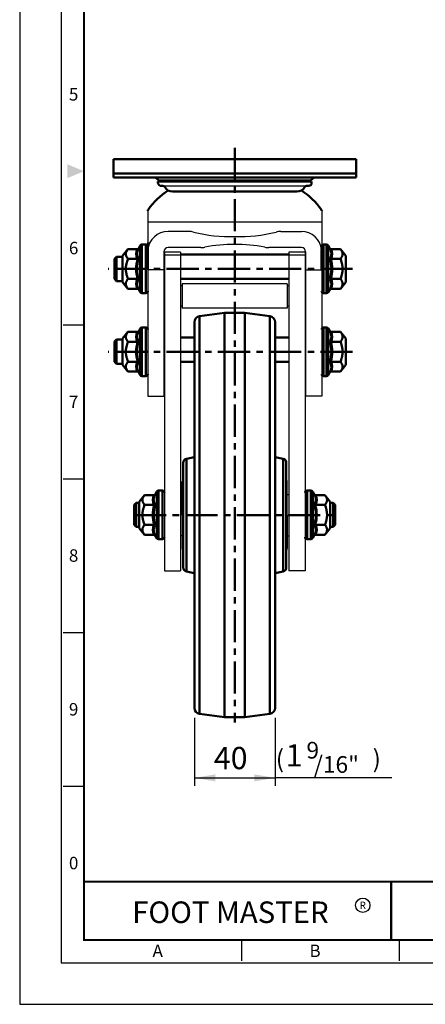
# Model space of a CAD drawing. Units: millimetres. Extents: x 0 to 1221, y 0 to 824.
# Drawn here: x 0 to 201, y 0 to 487 of the extents above; entities that cross this region are included whole.
import ezdxf
from ezdxf.enums import TextEntityAlignment as Align

# ---------------------------------------------------------------- set-up
doc = ezdxf.new("R2010")
doc.units = ezdxf.units.MM
doc.header["$LTSCALE"] = 0.5
doc.linetypes.add('AM_ISO08W050', pattern=[18, 12, -1.5, 3, -1.5])
doc.linetypes.add('CENTER', pattern=[50.8, 31.75, -6.35, 6.35, -6.35])
doc.layers.get('0').update_dxf_attribs({"color": 3})
doc.layers.add('AM_10', color=7, linetype='AM_ISO08W050', lineweight=50)
doc.layers.add('AM_VIS', color=3, linetype='Continuous', lineweight=50)
doc.styles.add('GDD', font='romans.shx', dxfattribs={"oblique": 15})
doc.styles.add('SECTION', font='monosi.ttf', dxfattribs={"height": 3})
doc.styles.add('홈피용footmaster', font='HYMJRE.TTF')

# ---------------------------------------------------------------- blocks, each defined once
blk = doc.blocks.new('FORMAT-홈피용-VER')
at = {"color": 8}
for p, q in [((10.5, 163.5), (15.5, 163.5)), ((10.5, 126.5), (15.5, 126.5)), ((10.5, 89.5), (15.5, 89.5)), ((10.5, 52.5), (15.5, 52.5)), ((53.5, 10.5), (53.5, 15.5)), ((91.5, 10.5), (91.5, 15.5))]:
    blk.add_line(p, q, dxfattribs=at)
at = {"color": 9}
blk.add_line((89.5, 15.5), (89.5, 29.5), dxfattribs=at)
blk.add_lwpolyline([(0, 401), (0, 0), (297, 0), (297, 401)], close=True)
at = {"color": 5}
blk.add_lwpolyline([(10, 391), (10, 10), (287, 10), (287, 391)], close=True, dxfattribs=at)
at = {"const_width": 0.5}
blk.add_lwpolyline([(15.5, 385.5), (15.5, 15.5), (281.5, 15.5), (281.5, 385.5)], close=True, dxfattribs=at)
blk.add_lwpolyline([(200.5, 15.5), (200.5, 29.5), (15.5, 29.5)], dxfattribs=at)
blk.add_lwpolyline([(89.5, 29.5, 0.5, 0.5, 0), (89.5, 15.5, 0.37, 0.37, 0)], format="xyseb")
at = {"color": 1}
blk.add_circle((82.66, 23.83), 1.73, dxfattribs=at)
blk.add_circle((82.66, 23.83), 1.73, dxfattribs=at)
blk.add_solid([(11.5, 202.17), (11.5, 198.83), (15.5, 200.5)], dxfattribs=at)
at = {"color": 8, "style": 'SECTION'}
for s, p in [('5', (13, 219)), ('6', (13, 182)), ('7', (13, 145)), ('8', (13, 108)), ('9', (13, 71)), ('0', (13, 34))]:
    blk.add_text(s, height=3, dxfattribs=at).set_placement(p, align=Align.MIDDLE_CENTER)
at = {"color": 1, "style": '홈피용footmaster'}
for s, height, p in [('FOOT MASTER', 5.18, (50.77, 22.16)), ('R', 1.73, (82.66, 23.83))]:
    blk.add_text(s, height=height, dxfattribs=at).set_placement(p, align=Align.MIDDLE_CENTER)
at = {"color": 8, "style": 'SECTION'}
for s, p in [('A', (34.5, 12.87)), ('B', (72.5, 12.87))]:
    blk.add_text(s, height=3, dxfattribs=at).set_placement(p, align=Align.MIDDLE_RIGHT)

msp = doc.modelspace()

# ---------------------------------------------------------------- linework, layer by layer
for p, q in [((70.93, 404.83), (143.23, 404.83)), ((63.43, 392.46), (63.43, 300.81)), ((149.54, 392.46), (149.54, 300.81)), ((63.43, 386.96), (149.54, 386.96)), ((83.64, 382.28), (73.44, 382.28)), ((129.32, 382.28), (139.52, 382.28)), ((71.44, 372.26), (71.44, 300.81)), ((79.7, 372.1), (71.69, 372.1)), ((71.69, 372.1), (71.69, 276.09)), ((79.7, 370.5), (71.69, 370.5)), ((89.66, 374.27), (73.44, 374.27)), ((79.7, 372.1), (79.7, 214.42)), ((139.52, 374.27), (123.31, 374.27)), ((133.27, 372.1), (133.27, 214.42)), ((141.28, 372.1), (133.27, 372.1)), ((141.28, 370.5), (133.27, 370.5)), ((141.28, 372.1), (141.28, 282.1)), ((141.53, 372.26), (141.53, 300.81)), ((71.44, 363.24), (63.43, 363.24)), ((141.53, 363.24), (149.54, 363.24)), ((106.48, 356.34), (80.45, 356.34)), ((80.45, 356.34), (80.45, 344.33)), ((132.51, 356.34), (106.48, 356.34)), ((132.51, 356.34), (132.51, 344.33)), ((80.45, 355.34), (79.7, 355.34)), ((133.27, 355.34), (132.51, 355.34)), ((80.45, 345.33), (79.7, 345.33)), ((132.51, 344.33), (80.45, 344.33)), ((133.27, 345.33), (132.51, 345.33)), ((63.43, 300.81), (71.44, 300.81)), ((149.54, 300.81), (141.53, 300.81)), ((141.28, 282.55), (141.28, 214.42)), ((71.69, 276.55), (71.69, 214.42)), ((80.45, 241.96), (80.45, 258.48)), ((80.95, 259.49), (80.95, 259.35)), ((132.01, 259.49), (132.01, 259.35)), ((132.51, 241.96), (132.51, 258.48)), ((80.45, 252.22), (79.7, 252.22)), ((132.51, 252.22), (133.27, 252.22)), ((80.45, 241.96), (80.45, 225.44)), ((132.51, 241.96), (132.51, 225.44)), ((80.45, 231.7), (79.7, 231.7)), ((132.51, 231.7), (133.27, 231.7)), ((71.69, 214.42), (79.7, 214.42)), ((141.28, 214.42), (133.27, 214.42))]:
    msp.add_line(p, q)
at = {"color": 1}
for p, q in [((86.48, 141.75), (86.48, 108.09)), ((126.48, 141.75), (126.48, 108.09)), ((86.48, 112), (126.48, 112)), ((184.24, 112), (126.48, 112))]:
    msp.add_line(p, q, dxfattribs=at)
for centre, radius, start, end in [((73.44, 372.26), 10.01, 90, 174.8015), ((83.64, 372.26), 10.01, 76.0991, 90), ((104.41, 456.16), 76.42, 256.0991, 271.556), ((108.56, 456.16), 76.42, 268.444, 283.9009), ((129.32, 372.26), 10.01, 90, 103.9009), ((139.52, 372.26), 10.01, 5.1985, 90), ((104.83, 309.45), 66.33, 88.5704, 101.4617), ((108.14, 309.45), 66.33, 78.5383, 91.4296), ((73.44, 372.26), 2, 90, 180), ((89.66, 384.28), 10.01, 270, 281.4617), ((123.31, 384.28), 10.01, 258.5383, 270), ((139.52, 372.26), 2, 0, 90), ((81.45, 258.48), 1, 120, 180), ((131.51, 258.48), 1, 0, 60), ((81.45, 225.44), 1, 180, 240), ((131.51, 225.44), 1, 300, 0)]:
    msp.add_arc(centre, radius, start, end)
for points in [[(96.81, 113.72), (96.81, 110.28), (86.48, 112)], [(116.16, 113.72), (116.16, 110.28), (126.48, 112)]]:
    msp.add_solid(points, dxfattribs=at)
at = {"layer": 'AM_10', "color": 1, "linetype": 'CENTER'}
for p, q in [((106.48, 423.63), (106.48, 139.37)), ((164.84, 363.76), (43.81, 363.76)), ((164.84, 322.76), (43.81, 322.76)), ((56.69, 241.96), (156.28, 241.96))]:
    msp.add_line(p, q, dxfattribs=at)
at = {"layer": 'AM_VIS'}
for p, q in [((46.41, 410.95), (46.41, 417.96)), ((46.41, 417.96), (56.42, 417.96)), ((156.54, 417.96), (56.42, 417.96)), ((156.54, 417.96), (166.56, 417.96)), ((166.56, 410.95), (166.56, 417.96)), ((56.42, 410.95), (46.41, 410.95)), ((46.41, 410.95), (46.41, 408.95)), ((56.42, 410.95), (156.54, 410.95)), ((166.56, 410.95), (156.54, 410.95)), ((166.56, 410.95), (166.56, 408.95)), ((46.41, 408.95), (106.48, 408.95)), ((68.93, 407.45), (67.22, 408.95)), ((68.43, 406.96), (144.53, 406.96)), ((68.43, 406.96), (68.43, 406.13)), ((106.48, 407.45), (68.93, 407.45)), ((69.94, 406.95), (69.94, 407.45)), ((106.48, 406.95), (69.94, 406.95)), ((70.24, 404.83), (70.93, 404.83)), ((106.48, 408.95), (166.56, 408.95)), ((144.03, 407.45), (106.48, 407.45)), ((143.03, 406.95), (106.48, 406.95)), ((143.23, 404.83), (142.03, 404.83)), ((143.03, 406.95), (143.03, 407.45)), ((144.03, 407.45), (145.75, 408.95)), ((144.53, 406.96), (144.53, 406.13)), ((75.69, 401.96), (137.27, 401.96)), ((58.92, 373.9), (59.69, 375.25)), ((59.69, 352.26), (59.69, 375.25)), ((60.56, 375.76), (60.56, 351.76)), ((62.48, 375.76), (60.56, 375.76)), ((62.48, 351.76), (62.48, 375.76)), ((150.48, 375.76), (150.48, 351.76)), ((150.48, 375.76), (151.9, 375.76)), ((151.9, 351.76), (151.9, 375.76)), ((152.77, 375.25), (152.77, 352.26)), ((153.54, 373.9), (152.77, 375.25)), ((50.98, 370.26), (53.63, 373.57)), ((50.98, 370.26), (50.98, 357.26)), ((58.41, 373.57), (53.63, 373.57)), ((63.48, 373.39), (63.48, 364.61)), ((71.44, 370.91), (71.69, 370.91)), ((79.7, 370.91), (133.27, 370.91)), ((141.28, 370.91), (141.53, 370.91)), ((149.48, 364.61), (149.48, 373.39)), ((154.06, 373.57), (158.83, 373.57)), ((161.48, 370.26), (158.83, 373.57)), ((161.48, 357.26), (161.48, 370.26)), ((46.98, 368.76), (47.98, 369.76)), ((46.98, 358.76), (46.98, 368.76)), ((50.98, 369.76), (47.98, 369.76)), ((47.98, 369.76), (47.98, 357.76)), ((58.41, 368.66), (53.63, 368.66)), ((154.06, 368.66), (158.83, 368.66)), ((63.48, 363.81), (63.48, 364.61)), ((149.48, 364.61), (149.48, 363.81)), ((46.98, 358.76), (47.98, 357.76)), ((50.98, 357.76), (47.98, 357.76)), ((50.98, 357.26), (53.63, 353.94)), ((58.41, 358.85), (53.63, 358.85)), ((71.44, 358.9), (71.69, 358.9)), ((79.7, 358.9), (106.48, 358.9)), ((106.48, 358.9), (133.27, 358.9)), ((141.28, 358.9), (141.53, 358.9)), ((154.06, 358.85), (158.83, 358.85)), ((161.48, 357.26), (158.83, 353.94)), ((58.41, 353.94), (53.63, 353.94)), ((58.92, 353.61), (59.69, 352.26)), ((62.48, 351.76), (60.56, 351.76)), ((150.48, 351.76), (151.9, 351.76)), ((153.54, 353.61), (152.77, 352.26)), ((154.06, 353.94), (158.83, 353.94)), ((89.09, 340.31), (101.48, 341.96)), ((101.48, 141.96), (101.48, 341.96)), ((101.48, 341.96), (101.48, 141.96)), ((101.48, 341.96), (111.48, 341.96)), ((111.48, 141.96), (111.48, 341.96)), ((111.48, 341.96), (111.48, 141.96)), ((123.88, 340.31), (111.48, 341.96)), ((86.48, 337.33), (86.48, 241.96)), ((89.09, 241.96), (89.09, 340.31)), ((123.88, 340.31), (123.88, 241.96)), ((126.48, 241.96), (126.48, 337.33)), ((50.98, 329.26), (53.63, 332.57)), ((58.41, 332.57), (53.63, 332.57)), ((58.92, 332.9), (59.69, 334.25)), ((59.69, 311.26), (59.69, 334.25)), ((60.56, 334.76), (60.56, 310.76)), ((62.48, 334.76), (60.56, 334.76)), ((62.48, 310.76), (62.48, 334.76)), ((150.48, 334.76), (150.48, 310.76)), ((150.48, 334.76), (151.9, 334.76)), ((151.9, 310.76), (151.9, 334.76)), ((152.77, 334.25), (152.77, 311.26)), ((153.54, 332.9), (152.77, 334.25)), ((154.06, 332.57), (158.83, 332.57)), ((161.48, 329.26), (158.83, 332.57)), ((46.98, 327.76), (47.98, 328.76)), ((46.98, 317.76), (46.98, 327.76)), ((47.98, 328.76), (47.98, 316.76)), ((50.98, 328.76), (47.98, 328.76)), ((50.98, 329.26), (50.98, 316.26)), ((58.41, 327.66), (53.63, 327.66)), ((71.44, 329.86), (71.69, 329.86)), ((79.7, 329.86), (86.46, 329.86)), ((126.51, 329.86), (133.27, 329.86)), ((141.28, 329.86), (141.53, 329.86)), ((154.06, 327.66), (158.83, 327.66)), ((161.48, 316.26), (161.48, 329.26)), ((46.98, 317.76), (47.98, 316.76)), ((50.98, 316.76), (47.98, 316.76)), ((58.41, 317.85), (53.63, 317.85)), ((71.44, 317.84), (71.69, 317.84)), ((79.7, 317.84), (86.46, 317.84)), ((126.51, 317.84), (133.27, 317.84)), ((141.28, 317.84), (141.53, 317.84)), ((154.06, 317.85), (158.83, 317.85)), ((50.98, 316.26), (53.63, 312.94)), ((58.41, 312.94), (53.63, 312.94)), ((58.92, 312.61), (59.69, 311.26)), ((153.54, 312.61), (152.77, 311.26)), ((154.06, 312.94), (158.83, 312.94)), ((161.48, 316.26), (158.83, 312.94)), ((62.48, 310.76), (60.56, 310.76)), ((150.48, 310.76), (151.9, 310.76)), ((80.95, 241.96), (80.95, 267.89)), ((82.52, 269.84), (86.46, 270.61)), ((82.52, 269.84), (82.52, 241.96)), ((130.45, 269.84), (126.51, 270.61)), ((130.45, 241.96), (130.45, 269.84)), ((132.01, 267.89), (132.01, 241.96)), ((67.13, 252.24), (67.9, 253.59)), ((67.9, 253.59), (67.9, 230.6)), ((70.69, 254.09), (68.77, 254.09)), ((68.77, 230.09), (68.77, 254.09)), ((70.69, 254.09), (70.69, 230.09)), ((142.28, 254.09), (144.19, 254.09)), ((142.28, 254.09), (142.28, 230.09)), ((144.19, 230.09), (144.19, 254.09)), ((145.84, 252.24), (145.06, 253.59)), ((145.06, 253.59), (145.06, 230.6)), ((59.19, 248.59), (61.84, 251.91)), ((59.19, 235.59), (59.19, 248.59)), ((66.61, 251.91), (61.84, 251.91)), ((146.35, 251.91), (151.12, 251.91)), ((153.78, 248.59), (151.12, 251.91)), ((153.78, 235.59), (153.78, 248.59)), ((56.69, 247.09), (57.69, 248.09)), ((56.69, 247.09), (56.69, 242.09)), ((57.69, 248.09), (59.19, 248.09)), ((57.69, 242.09), (57.69, 248.09)), ((66.61, 247), (61.84, 247)), ((146.35, 247), (151.12, 247)), ((155.28, 248.09), (153.78, 248.09)), ((156.28, 247.09), (155.28, 248.09)), ((155.28, 242.09), (155.28, 248.09)), ((156.28, 247.09), (156.28, 242.09)), ((56.69, 242.09), (56.69, 237.09)), ((57.69, 236.09), (57.69, 242.09)), ((80.95, 241.96), (80.95, 216.03)), ((82.52, 214.08), (82.52, 241.96)), ((86.48, 146.59), (86.48, 241.96)), ((89.09, 241.96), (89.09, 143.61)), ((123.88, 143.61), (123.88, 241.96)), ((126.48, 241.96), (126.48, 146.59)), ((130.45, 241.96), (130.45, 214.08)), ((132.01, 216.03), (132.01, 241.96)), ((155.28, 236.09), (155.28, 242.09)), ((156.28, 242.09), (156.28, 237.09)), ((56.69, 237.09), (57.69, 236.09)), ((57.69, 236.09), (59.19, 236.09)), ((59.19, 235.59), (61.84, 232.28)), ((66.61, 237.19), (61.84, 237.19)), ((146.35, 237.19), (151.12, 237.19)), ((153.78, 235.59), (151.12, 232.28)), ((155.28, 236.09), (153.78, 236.09)), ((156.28, 237.09), (155.28, 236.09)), ((66.61, 232.28), (61.84, 232.28)), ((67.13, 231.95), (67.9, 230.6)), ((70.69, 230.09), (68.77, 230.09)), ((142.28, 230.09), (144.19, 230.09)), ((145.84, 231.95), (145.06, 230.6)), ((146.35, 232.28), (151.12, 232.28)), ((82.52, 214.08), (86.46, 213.31)), ((130.45, 214.08), (126.51, 213.31)), ((89.09, 143.61), (101.48, 141.96)), ((101.48, 141.96), (111.48, 141.96)), ((123.88, 143.61), (111.48, 141.96))]:
    msp.add_line(p, q, dxfattribs=at)
for centre, radius, start, end in [((70.17, 406.64), 1.81, 196.3012, 272.0235), ((70.93, 403.83), 1, 27.7458, 90), ((75.69, 406.33), 4.38, 207.7458, 270), ((137.27, 406.33), 4.38, 270, 332.2542), ((142.03, 403.83), 1, 90, 152.2542), ((143.23, 406.13), 1.3, 270, 0), ((93.8, 371.72), 36.96, 123.4041, 144.7721), ((119.16, 371.72), 36.96, 35.2279, 56.5959), ((60.56, 374.76), 1, 90, 150.2551), ((62.48, 374.76), 1, 0, 90), ((122.25, 373.41), 58.77, 176.8554, 180.0162), ((150.48, 374.76), 1, 90, 180), ((151.9, 374.76), 1, 29.7449, 90), ((62.32, 371.12), 4.62, 147.9054, 212.0537), ((150.14, 371.12), 4.62, 327.9054, 32.0537), ((75.04, 363.75), 17.34, 163.5532, 196.4322), ((74.85, 363.75), 16.72, 162.3348, 197.6473), ((137.61, 363.76), 16.72, 342.3348, 17.6473), ((137.43, 363.76), 17.34, 343.5532, 16.4322), ((62.32, 356.39), 4.62, 147.9054, 212.0537), ((150.14, 356.4), 4.62, 327.9054, 32.0537), ((60.56, 352.76), 1, 209.7449, 270), ((62.48, 352.76), 1, 270, 0), ((150.48, 352.76), 1, 180, 270), ((151.9, 352.76), 1, 270, 330.2551), ((89.48, 337.33), 3, 97.5946, 180), ((123.48, 337.33), 3, 0, 82.4054), ((62.32, 330.12), 4.62, 147.9054, 212.0537), ((60.56, 333.76), 1, 90, 150.2551), ((62.48, 333.76), 1, 0, 90), ((150.48, 333.76), 1, 90, 180), ((151.9, 333.76), 1, 29.7449, 90), ((150.14, 330.12), 4.62, 327.9054, 32.0537), ((75.04, 322.75), 17.34, 163.5532, 196.4322), ((74.85, 322.75), 16.72, 162.3348, 197.6473), ((137.61, 322.76), 16.72, 342.3348, 17.6473), ((137.43, 322.76), 17.34, 343.5532, 16.4322), ((62.32, 315.39), 4.62, 147.9054, 212.0537), ((150.14, 315.4), 4.62, 327.9054, 32.0537), ((62.48, 311.76), 1, 270, 0), ((150.48, 311.76), 1, 180, 270), ((60.56, 311.76), 1, 209.7449, 270), ((151.9, 311.76), 1, 270, 330.2551), ((82.95, 267.89), 2, 102.5288, 180), ((130.01, 267.89), 2, 0, 77.4712), ((68.77, 253.09), 1, 90, 150.2551), ((70.69, 253.09), 1, 0, 90), ((142.28, 253.09), 1, 90, 180), ((144.19, 253.09), 1, 29.7449, 90), ((70.53, 249.46), 4.62, 147.9463, 212.0946), ((142.44, 249.46), 4.62, 327.9054, 32.0537), ((83.24, 242.1), 17.34, 163.5678, 196.4468), ((83.06, 242.1), 16.72, 162.3527, 197.6652), ((129.9, 242.1), 16.72, 342.3348, 17.6473), ((129.72, 242.1), 17.34, 343.5532, 16.4322), ((70.53, 234.73), 4.62, 147.9463, 212.0946), ((142.44, 234.73), 4.62, 327.9054, 32.0537), ((68.77, 231.09), 1, 209.7449, 270), ((70.69, 231.09), 1, 270, 0), ((142.28, 231.09), 1, 180, 270), ((144.19, 231.09), 1, 270, 330.2551), ((82.95, 216.03), 2, 180, 257.4712), ((130.01, 216.03), 2, 282.5288, 0), ((89.48, 146.59), 3, 180, 262.4054), ((123.48, 146.59), 3, 277.5946, 0)]:
    msp.add_arc(centre, radius, start, end, dxfattribs=at)
msp.add_ellipse((60.84, 376.63), major_axis=(-2.93, 0.65), ratio=0.431706, start_param=3.141593, end_param=3.61518, dxfattribs=at)
for points in [[(63.43, 392.56), (63.44, 392.62)], [(63.43, 392.49), (63.43, 392.56)], [(63.43, 392.46), (63.43, 392.49)], [(63.44, 392.62), (63.45, 392.69)], [(63.45, 392.69), (63.47, 392.75)], [(63.47, 392.75), (63.49, 392.81)], [(63.49, 392.81), (63.52, 392.87)], [(63.52, 392.87), (63.55, 392.93)], [(63.55, 392.93), (63.58, 392.98)], [(63.58, 392.98), (63.61, 393.04)], [(149.35, 393.04), (149.39, 392.98)], [(149.39, 392.98), (149.42, 392.93)], [(149.42, 392.93), (149.45, 392.87)], [(149.45, 392.87), (149.47, 392.81)], [(149.47, 392.81), (149.49, 392.75)], [(149.49, 392.75), (149.51, 392.69)], [(149.51, 392.69), (149.52, 392.62)], [(149.52, 392.62), (149.53, 392.56)], [(149.53, 392.56), (149.53, 392.49)], [(149.53, 392.49), (149.54, 392.46)]]:
    msp.add_open_spline(points, degree=1, dxfattribs=at)
for points in [[(53.63, 373.57), (51.67, 371.12), (53.63, 368.66)], [(158.83, 368.66), (160.79, 371.12), (158.83, 373.57)], [(53.63, 368.66), (51.67, 363.76), (53.63, 358.85)], [(158.83, 358.85), (160.79, 363.76), (158.83, 368.66)], [(53.63, 358.85), (51.67, 356.4), (53.63, 353.94)], [(158.83, 353.94), (160.79, 356.4), (158.83, 358.85)], [(53.63, 332.57), (51.67, 330.12), (53.63, 327.66)], [(158.83, 327.66), (160.79, 330.12), (158.83, 332.57)], [(53.63, 327.66), (51.67, 322.76), (53.63, 317.85)], [(158.83, 317.85), (160.79, 322.76), (158.83, 327.66)], [(53.63, 317.85), (51.67, 315.4), (53.63, 312.94)], [(158.83, 312.94), (160.79, 315.4), (158.83, 317.85)], [(61.84, 247), (59.88, 249.45), (61.84, 251.91)], [(151.12, 247), (153.09, 249.45), (151.12, 251.91)], [(61.84, 237.19), (59.88, 242.09), (61.84, 247)], [(151.12, 237.19), (153.09, 242.09), (151.12, 247)], [(61.84, 232.28), (59.88, 234.73), (61.84, 237.19)], [(151.12, 232.28), (153.09, 234.73), (151.12, 237.19)]]:
    msp.add_rational_spline(points, [1.09200380032, 1.26093737615, 1.09200380032], degree=2, dxfattribs=at)
for points, knots in [([(58.92, 368.83), (58.67, 369.25), (58.47, 369.67), (58.2, 370.51), (58.13, 370.92), (58.13, 371.54), (58.14, 371.75), (58.23, 372.3), (58.33, 372.63), (58.59, 373.28), (58.74, 373.59), (58.92, 373.9)], [5.004105, 5.004105, 5.004105, 5.004105, 7.706403, 7.706403, 10.275204, 10.275204, 11.559604, 11.559604, 13.614645, 13.614645, 15.546303, 15.546303, 15.546303, 15.546303]), ([(58.92, 373.9), (58.92, 373.9), (58.92, 373.9), (58.88, 373.83), (58.84, 373.78), (58.72, 373.67), (58.66, 373.63), (58.53, 373.58), (58.47, 373.57), (58.41, 373.57)], [-0.0012053, -0.0012053, -0.0012053, -0.0012053, 0, 0, 0.2249269, 0.2249269, 0.4517818, 0.4517818, 0.6401828, 0.6401828, 0.6401828, 0.6401828]), ([(153.54, 373.9), (153.79, 373.47), (153.99, 373.03), (154.27, 372.17), (154.34, 371.75), (154.34, 371.13), (154.32, 370.92), (154.23, 370.38), (154.13, 370.06), (153.87, 369.43), (153.72, 369.13), (153.54, 368.83)], [5.004105, 5.004105, 5.004105, 5.004105, 7.706403, 7.706403, 10.275204, 10.275204, 11.559604, 11.559604, 13.614645, 13.614645, 15.546303, 15.546303, 15.546303, 15.546303]), ([(153.54, 373.9), (153.54, 373.9), (153.54, 373.9), (153.58, 373.83), (153.63, 373.78), (153.74, 373.67), (153.8, 373.63), (153.93, 373.58), (153.99, 373.57), (154.06, 373.57)], [-0.0012053, -0.0012053, -0.0012053, -0.0012053, 0, 0, 0.2249269, 0.2249269, 0.4517818, 0.4517818, 0.6401828, 0.6401828, 0.6401828, 0.6401828]), ([(58.92, 368.83), (58.92, 368.83), (58.92, 368.83), (58.88, 368.8), (58.84, 368.77), (58.72, 368.72), (58.66, 368.69), (58.53, 368.67), (58.47, 368.66), (58.41, 368.66)], [-0.6379453, -0.6379453, -0.6379453, -0.6379453, -0.6367465, -0.6367465, -0.4130269, -0.4130269, -0.1873897, -0.1873897, 0, 0, 0, 0]), ([(153.54, 368.83), (153.54, 368.83), (153.54, 368.83), (153.58, 368.8), (153.63, 368.77), (153.74, 368.72), (153.8, 368.69), (153.93, 368.67), (153.99, 368.66), (154.06, 368.66)], [-0.0012053, -0.0012053, -0.0012053, -0.0012053, 0, 0, 0.2249272, 0.2249272, 0.451782, 0.451782, 0.6401828, 0.6401828, 0.6401828, 0.6401828]), ([(58.92, 353.61), (58.67, 354.05), (58.47, 354.48), (58.2, 355.34), (58.13, 355.76), (58.13, 356.39), (58.14, 356.59), (58.23, 357.13), (58.33, 357.46), (58.59, 358.08), (58.74, 358.39), (58.92, 358.68)], [5.004105, 5.004105, 5.004105, 5.004105, 7.706403, 7.706403, 10.275204, 10.275204, 11.559604, 11.559604, 13.614645, 13.614645, 15.546303, 15.546303, 15.546303, 15.546303]), ([(58.92, 358.68), (58.92, 358.68), (58.92, 358.68), (58.88, 358.72), (58.84, 358.75), (58.72, 358.8), (58.66, 358.82), (58.53, 358.84), (58.47, 358.85), (58.41, 358.85)], [-0.0012053, -0.0012053, -0.0012053, -0.0012053, 0, 0, 0.2249272, 0.2249272, 0.451782, 0.451782, 0.6401828, 0.6401828, 0.6401828, 0.6401828]), ([(153.54, 358.68), (153.54, 358.68), (153.54, 358.68), (153.58, 358.72), (153.63, 358.75), (153.74, 358.8), (153.8, 358.82), (153.93, 358.84), (153.99, 358.85), (154.06, 358.85)], [-0.6379453, -0.6379453, -0.6379453, -0.6379453, -0.6367465, -0.6367465, -0.4130269, -0.4130269, -0.1873897, -0.1873897, 0, 0, 0, 0]), ([(153.54, 358.68), (153.79, 358.27), (153.99, 357.84), (154.27, 357.01), (154.34, 356.59), (154.34, 355.97), (154.32, 355.76), (154.23, 355.22), (154.13, 354.88), (153.87, 354.23), (153.72, 353.92), (153.54, 353.61)], [5.004105, 5.004105, 5.004105, 5.004105, 7.706403, 7.706403, 10.275204, 10.275204, 11.559604, 11.559604, 13.614645, 13.614645, 15.546303, 15.546303, 15.546303, 15.546303]), ([(58.92, 353.61), (58.92, 353.61), (58.92, 353.61), (58.88, 353.68), (58.84, 353.74), (58.72, 353.84), (58.66, 353.88), (58.53, 353.93), (58.47, 353.94), (58.41, 353.94)], [-0.0012053, -0.0012053, -0.0012053, -0.0012053, 0, 0, 0.2249269, 0.2249269, 0.4517818, 0.4517818, 0.6401828, 0.6401828, 0.6401828, 0.6401828]), ([(153.54, 353.61), (153.54, 353.61), (153.54, 353.61), (153.58, 353.68), (153.63, 353.74), (153.74, 353.84), (153.8, 353.88), (153.93, 353.93), (153.99, 353.94), (154.06, 353.94)], [-0.0012053, -0.0012053, -0.0012053, -0.0012053, 0, 0, 0.2249269, 0.2249269, 0.4517818, 0.4517818, 0.6401828, 0.6401828, 0.6401828, 0.6401828]), ([(58.92, 327.83), (58.67, 328.25), (58.47, 328.67), (58.2, 329.51), (58.13, 329.92), (58.13, 330.54), (58.14, 330.75), (58.23, 331.3), (58.33, 331.63), (58.59, 332.28), (58.74, 332.59), (58.92, 332.9)], [5.004105, 5.004105, 5.004105, 5.004105, 7.706403, 7.706403, 10.275204, 10.275204, 11.559604, 11.559604, 13.614645, 13.614645, 15.546303, 15.546303, 15.546303, 15.546303]), ([(58.92, 332.9), (58.92, 332.9), (58.92, 332.9), (58.88, 332.83), (58.84, 332.78), (58.72, 332.67), (58.66, 332.63), (58.53, 332.58), (58.47, 332.57), (58.41, 332.57)], [-0.0012053, -0.0012053, -0.0012053, -0.0012053, 0, 0, 0.2249269, 0.2249269, 0.4517818, 0.4517818, 0.6401828, 0.6401828, 0.6401828, 0.6401828]), ([(153.54, 332.9), (153.79, 332.47), (153.99, 332.03), (154.27, 331.17), (154.34, 330.75), (154.34, 330.13), (154.32, 329.92), (154.23, 329.38), (154.13, 329.06), (153.87, 328.43), (153.72, 328.13), (153.54, 327.83)], [5.004105, 5.004105, 5.004105, 5.004105, 7.706403, 7.706403, 10.275204, 10.275204, 11.559604, 11.559604, 13.614645, 13.614645, 15.546303, 15.546303, 15.546303, 15.546303]), ([(153.54, 332.9), (153.54, 332.9), (153.54, 332.9), (153.58, 332.83), (153.63, 332.78), (153.74, 332.67), (153.8, 332.63), (153.93, 332.58), (153.99, 332.57), (154.06, 332.57)], [-0.0012053, -0.0012053, -0.0012053, -0.0012053, 0, 0, 0.2249269, 0.2249269, 0.4517818, 0.4517818, 0.6401828, 0.6401828, 0.6401828, 0.6401828]), ([(58.92, 327.83), (58.92, 327.83), (58.92, 327.83), (58.88, 327.8), (58.84, 327.77), (58.72, 327.72), (58.66, 327.69), (58.53, 327.67), (58.47, 327.66), (58.41, 327.66)], [-0.6379453, -0.6379453, -0.6379453, -0.6379453, -0.6367465, -0.6367465, -0.4130269, -0.4130269, -0.1873897, -0.1873897, 0, 0, 0, 0]), ([(153.54, 327.83), (153.54, 327.83), (153.54, 327.83), (153.58, 327.8), (153.63, 327.77), (153.74, 327.72), (153.8, 327.69), (153.93, 327.67), (153.99, 327.66), (154.06, 327.66)], [-0.0012053, -0.0012053, -0.0012053, -0.0012053, 0, 0, 0.2249272, 0.2249272, 0.451782, 0.451782, 0.6401828, 0.6401828, 0.6401828, 0.6401828]), ([(58.92, 312.61), (58.67, 313.05), (58.47, 313.48), (58.2, 314.34), (58.13, 314.76), (58.13, 315.39), (58.14, 315.59), (58.23, 316.13), (58.33, 316.46), (58.59, 317.08), (58.74, 317.39), (58.92, 317.68)], [5.004105, 5.004105, 5.004105, 5.004105, 7.706403, 7.706403, 10.275204, 10.275204, 11.559604, 11.559604, 13.614645, 13.614645, 15.546303, 15.546303, 15.546303, 15.546303]), ([(58.92, 317.68), (58.92, 317.68), (58.92, 317.68), (58.88, 317.72), (58.84, 317.75), (58.72, 317.8), (58.66, 317.82), (58.53, 317.84), (58.47, 317.85), (58.41, 317.85)], [-0.0012053, -0.0012053, -0.0012053, -0.0012053, 0, 0, 0.2249272, 0.2249272, 0.451782, 0.451782, 0.6401828, 0.6401828, 0.6401828, 0.6401828]), ([(153.54, 317.68), (153.54, 317.68), (153.54, 317.68), (153.58, 317.72), (153.63, 317.75), (153.74, 317.8), (153.8, 317.82), (153.93, 317.84), (153.99, 317.85), (154.06, 317.85)], [-0.6379453, -0.6379453, -0.6379453, -0.6379453, -0.6367465, -0.6367465, -0.4130269, -0.4130269, -0.1873897, -0.1873897, 0, 0, 0, 0]), ([(153.54, 317.68), (153.79, 317.27), (153.99, 316.84), (154.27, 316.01), (154.34, 315.59), (154.34, 314.97), (154.32, 314.76), (154.23, 314.22), (154.13, 313.88), (153.87, 313.23), (153.72, 312.92), (153.54, 312.61)], [5.004105, 5.004105, 5.004105, 5.004105, 7.706403, 7.706403, 10.275204, 10.275204, 11.559604, 11.559604, 13.614645, 13.614645, 15.546303, 15.546303, 15.546303, 15.546303]), ([(58.92, 312.61), (58.92, 312.61), (58.92, 312.61), (58.88, 312.68), (58.84, 312.74), (58.72, 312.84), (58.66, 312.88), (58.53, 312.93), (58.47, 312.94), (58.41, 312.94)], [-0.0012053, -0.0012053, -0.0012053, -0.0012053, 0, 0, 0.2249269, 0.2249269, 0.4517818, 0.4517818, 0.6401828, 0.6401828, 0.6401828, 0.6401828]), ([(153.54, 312.61), (153.54, 312.61), (153.54, 312.61), (153.58, 312.68), (153.63, 312.74), (153.74, 312.84), (153.8, 312.88), (153.93, 312.93), (153.99, 312.94), (154.06, 312.94)], [-0.0012053, -0.0012053, -0.0012053, -0.0012053, 0, 0, 0.2249269, 0.2249269, 0.4517818, 0.4517818, 0.6401828, 0.6401828, 0.6401828, 0.6401828]), ([(67.13, 252.24), (66.88, 251.8), (66.68, 251.37), (66.4, 250.51), (66.33, 250.09), (66.33, 249.46), (66.35, 249.26), (66.44, 248.72), (66.54, 248.39), (66.8, 247.77), (66.95, 247.46), (67.13, 247.17)], [5.004105, 5.004105, 5.004105, 5.004105, 7.706403, 7.706403, 10.275204, 10.275204, 11.559604, 11.559604, 13.614645, 13.614645, 15.546303, 15.546303, 15.546303, 15.546303]), ([(67.13, 252.24), (67.13, 252.24), (67.13, 252.24), (67.09, 252.17), (67.04, 252.11), (66.93, 252.01), (66.87, 251.97), (66.74, 251.92), (66.68, 251.91), (66.61, 251.91)], [-0.0012053, -0.0012053, -0.0012053, -0.0012053, 0, 0, 0.2249269, 0.2249269, 0.4517818, 0.4517818, 0.6401828, 0.6401828, 0.6401828, 0.6401828]), ([(145.84, 252.24), (146.08, 251.8), (146.29, 251.37), (146.56, 250.51), (146.63, 250.09), (146.63, 249.46), (146.61, 249.26), (146.52, 248.72), (146.43, 248.39), (146.17, 247.77), (146.01, 247.46), (145.84, 247.17)], [5.004105, 5.004105, 5.004105, 5.004105, 7.706403, 7.706403, 10.275204, 10.275204, 11.559604, 11.559604, 13.614645, 13.614645, 15.546303, 15.546303, 15.546303, 15.546303]), ([(145.84, 252.24), (145.84, 252.24), (145.84, 252.24), (145.87, 252.17), (145.92, 252.11), (146.03, 252.01), (146.1, 251.97), (146.23, 251.92), (146.29, 251.91), (146.35, 251.91)], [-0.0012053, -0.0012053, -0.0012053, -0.0012053, 0, 0, 0.2249269, 0.2249269, 0.4517818, 0.4517818, 0.6401828, 0.6401828, 0.6401828, 0.6401828]), ([(67.13, 247.17), (67.13, 247.17), (67.13, 247.17), (67.09, 247.13), (67.04, 247.1), (66.93, 247.05), (66.87, 247.03), (66.74, 247.01), (66.68, 247), (66.61, 247)], [-0.0012053, -0.0012053, -0.0012053, -0.0012053, 0, 0, 0.2249272, 0.2249272, 0.451782, 0.451782, 0.6401828, 0.6401828, 0.6401828, 0.6401828]), ([(145.84, 247.17), (145.84, 247.17), (145.84, 247.17), (145.87, 247.13), (145.92, 247.1), (146.03, 247.05), (146.1, 247.03), (146.23, 247.01), (146.29, 247), (146.35, 247)], [-0.0012053, -0.0012053, -0.0012053, -0.0012053, 0, 0, 0.2249272, 0.2249272, 0.451782, 0.451782, 0.6401828, 0.6401828, 0.6401828, 0.6401828]), ([(67.13, 237.02), (66.88, 236.6), (66.68, 236.18), (66.4, 235.34), (66.33, 234.93), (66.33, 234.31), (66.35, 234.1), (66.44, 233.55), (66.54, 233.22), (66.8, 232.57), (66.95, 232.26), (67.13, 231.95)], [5.004105, 5.004105, 5.004105, 5.004105, 7.706403, 7.706403, 10.275204, 10.275204, 11.559604, 11.559604, 13.614645, 13.614645, 15.546303, 15.546303, 15.546303, 15.546303]), ([(67.13, 237.02), (67.13, 237.02), (67.13, 237.02), (67.09, 237.05), (67.04, 237.08), (66.93, 237.13), (66.87, 237.15), (66.74, 237.18), (66.68, 237.19), (66.61, 237.19)], [-0.6379453, -0.6379453, -0.6379453, -0.6379453, -0.6367465, -0.6367465, -0.4130269, -0.4130269, -0.1873897, -0.1873897, 0, 0, 0, 0]), ([(145.84, 237.02), (145.84, 237.02), (145.84, 237.02), (145.87, 237.05), (145.92, 237.08), (146.03, 237.13), (146.1, 237.15), (146.23, 237.18), (146.29, 237.19), (146.35, 237.19)], [-0.6379453, -0.6379453, -0.6379453, -0.6379453, -0.6367465, -0.6367465, -0.4130269, -0.4130269, -0.1873897, -0.1873897, 0, 0, 0, 0]), ([(145.84, 237.02), (146.08, 236.6), (146.29, 236.18), (146.56, 235.34), (146.63, 234.93), (146.63, 234.31), (146.61, 234.1), (146.52, 233.55), (146.43, 233.22), (146.17, 232.57), (146.01, 232.26), (145.84, 231.95)], [5.004105, 5.004105, 5.004105, 5.004105, 7.706403, 7.706403, 10.275204, 10.275204, 11.559604, 11.559604, 13.614645, 13.614645, 15.546303, 15.546303, 15.546303, 15.546303]), ([(67.13, 231.95), (67.13, 231.95), (67.13, 231.95), (67.09, 232.02), (67.04, 232.07), (66.93, 232.18), (66.87, 232.22), (66.74, 232.27), (66.68, 232.28), (66.61, 232.28)], [-0.0012053, -0.0012053, -0.0012053, -0.0012053, 0, 0, 0.2249269, 0.2249269, 0.4517818, 0.4517818, 0.6401828, 0.6401828, 0.6401828, 0.6401828]), ([(145.84, 231.95), (145.84, 231.95), (145.84, 231.95), (145.87, 232.02), (145.92, 232.07), (146.03, 232.18), (146.1, 232.22), (146.23, 232.27), (146.29, 232.28), (146.35, 232.28)], [-0.0012053, -0.0012053, -0.0012053, -0.0012053, 0, 0, 0.2249269, 0.2249269, 0.4517818, 0.4517818, 0.6401828, 0.6401828, 0.6401828, 0.6401828])]:
    msp.add_open_spline(points, degree=3, knots=knots, dxfattribs=at)

# ---------------------------------------------------------------- block references
at = {"xscale": 2.055226634751225, "yscale": 2.0552266347513, "zscale": 2.055226634751303}
msp.add_blockref('FORMAT-홈피용-VER', (0, 0), dxfattribs=at)

# ---------------------------------------------------------------- texts
at = {"color": 4, "style": 'GDD', "oblique": 15}
for s, height, p in [('40', 11.015, (96.14, 116.3)), ('(', 8.81, (126.82, 117.03, 13.35)), ('1', 11.01, (131.7, 117.63)), ('9', 8.26, (141.98, 121.55, 1.77)), (')', 8.81, (174.76, 117.03, 13.35)), ('/16"', 8.261, (145.69, 114.5, 1.77))]:
    msp.add_text(s, height=height, dxfattribs=at).set_placement(p)

doc.saveas('drawing.dxf')
